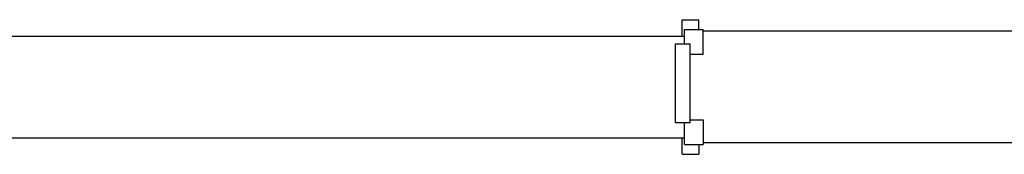
# Model space of a CAD drawing. Extents: x -42091 to 50587, y -128146 to 40206.
# Drawn here: x 6810 to 11508, y -88573 to -87931 of the extents above; entities that cross this region are included whole.
import ezdxf

# ---------------------------------------------------------------- set-up
doc = ezdxf.new("R2010")
doc.units = 0
doc.layers.get('0').update_dxf_attribs({"linetype": 'CONTINUOUS'})

msp = doc.modelspace()

# ---------------------------------------------------------------- linework, layer by layer
at = {"color": 162, "linetype": 'Continuous'}
for p, q in [((9970.66, -87931.39), (10049.66, -87931.39)), ((9970.66, -88010.89), (9970.66, -87931.39)), ((10049.66, -87977.39), (10049.66, -87931.39)), ((9981.66, -87977.39), (10070.66, -87977.39)), ((9981.66, -88045.89), (9981.66, -87977.39)), ((17117.66, -87985.39), (10070.65, -87985.39)), ((10070.66, -88096.39), (10070.66, -87977.39)), ((9981.66, -88010.89), (3095.66, -88010.89)), ((9938.66, -88045.89), (10008.66, -88045.89)), ((9938.66, -88422.89), (9938.66, -88045.89)), ((9992.86, -88051.89), (9992.66, -88051.89)), ((10008.66, -88051.89), (10008.45, -88051.89)), ((10008.66, -88422.89), (10008.66, -88045.89)), ((10008.65, -88096.39), (10070.66, -88096.39)), ((10008.66, -88408.39), (10070.66, -88408.39)), ((10070.66, -88408.39), (10070.66, -88527.39)), ((10008.66, -88422.89), (9938.66, -88422.89)), ((9981.66, -88527.39), (9981.66, -88422.89)), ((2665.66, -88494.39), (9981.66, -88494.39)), ((9970.66, -88573.39), (9970.66, -88494.39)), ((9981.66, -88527.39), (10070.66, -88527.39)), ((10049.66, -88527.39), (10049.66, -88573.39)), ((17117.66, -88519.39), (10070.65, -88519.39)), ((9970.66, -88573.39), (10049.66, -88573.39))]:
    msp.add_line(p, q, dxfattribs=at)

doc.saveas('drawing.dxf')
